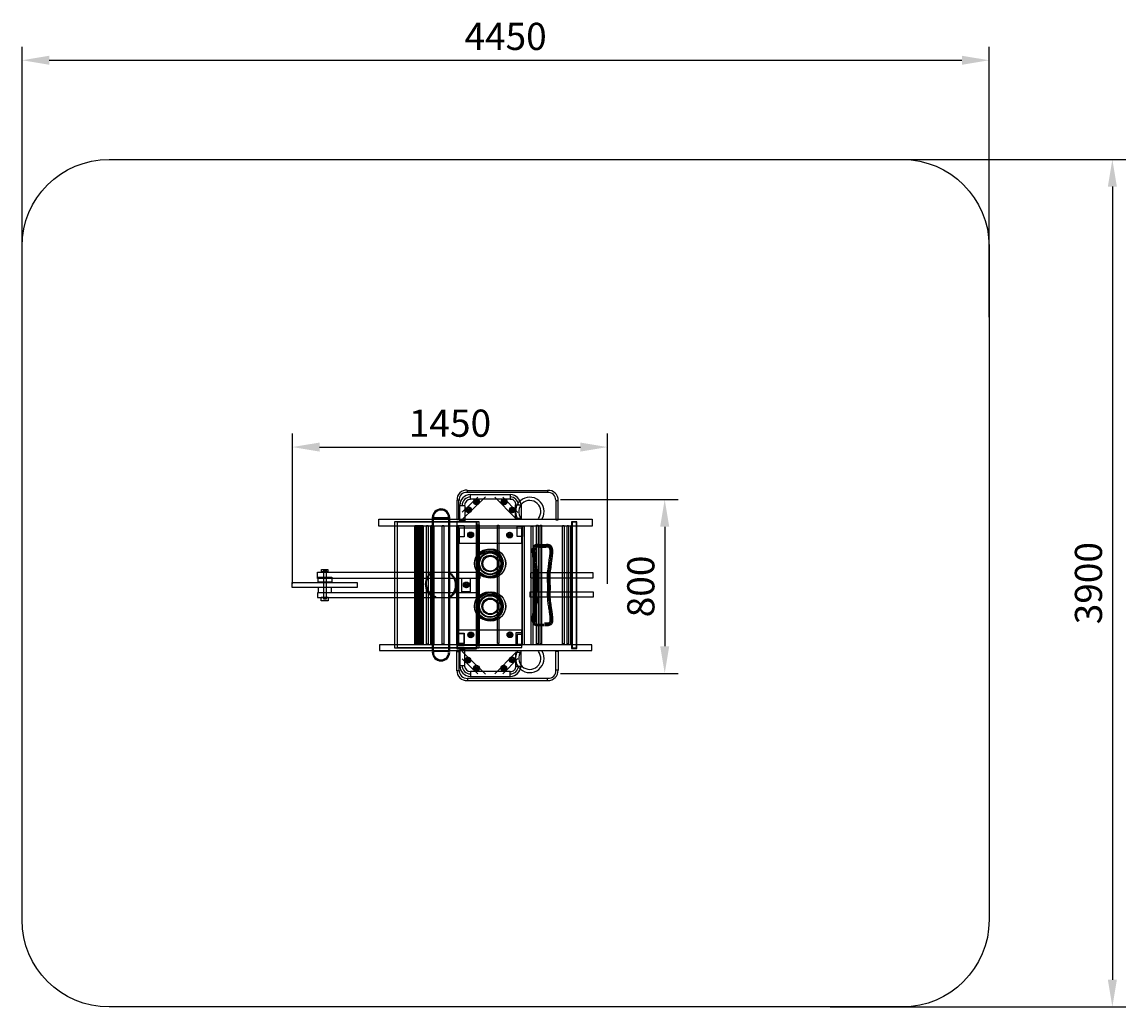
# Model space of a CAD drawing. Units: millimetres. Extents: x 711 to 5791, y 872 to 5404.
import ezdxf

# ---------------------------------------------------------------- set-up
doc = ezdxf.new("R2010")
doc.units = ezdxf.units.MM
doc.dimstyles.new('ISO-25', dxfattribs={"dimtxt": 2.5, "dimasz": 2.5, "dimexe": 1.25, "dimexo": 0.625, "dimtad": 1, "dimtxsty": 'Standard', "dimcen": 2.5, "dimadec": 0, "dimazin": 0, "dimtfac": 1, "dimtmove": 0, "dimatfit": 3, "dimfxl": 0, "dimarcsym": 0})

# ---------------------------------------------------------------- blocks, each defined once
blk = doc.blocks.new('g87e56')
at = {"color": 253}
for p, q in [((161.9, 404.5), (270.1, 509.8)), ((234.4, 507.8), (162.9, 438.3)), ((312.7, 507.8), (405.4, 413.2)), ((418.9, 437.3), (349.4, 507.8)), ((161.9, -202.1), (270.1, -307.4)), ((234.4, -305.5), (162.9, -235.9)), ((312.7, -305.5), (405.4, -210.8)), ((418.9, -235), (349.4, -305.5))]:
    blk.add_line(p, q, dxfattribs=at)
for points in [[(186, 538.3), (554.8, 538.3), (554.8, 529.1), (186, 529.1)], [(199.8, 519.9), (383.7, 519.9), (383.7, 497.7), (199.8, 497.7)], [(146.7, 493.3), (138.4, 493.3), (138.4, 404.7), (146.7, 404.7)], [(152, 469.8), (174, 469.8), (174, 397.9), (152, 397.9)], [(407.6, 472.2), (433.2, 472.2), (433.2, 409.9), (407.6, 409.9)], [(603.5, 491.2), (593.9, 491.2), (593.9, 403.3), (603.5, 403.3)], [(144.4, 377.4), (171, 377.4), (171, 324.4), (144.4, 324.4)], [(149.7, 365.8), (434.7, 365.8), (434.7, 294.6), (149.7, 294.6)], [(324.3, 379), (331.6, 379), (331.6, -166.6), (324.3, -166.6)], [(415.3, 374.1), (440, 374.1), (440, 327.1), (415.3, 327.1)], [(689.9, 393.5), (666, 393.5), (666, -188.3), (689.9, -188.3)], [(686.7, -187.6), (670.2, -187.6), (670.2, 394), (686.7, 394)], [(160.4, 134.1), (198.8, 134.1), (198.8, 71.8), (160.4, 71.8)], [(436.9, -103.9), (138.5, -103.9), (138.5, -184.1), (436.9, -184.1)], [(142.6, -118.5), (171.5, -118.5), (171.5, -166.6), (142.6, -166.6)], [(144.4, -175.1), (171, -175.1), (171, -122), (144.4, -122)], [(411, -115.2), (438.3, -115.2), (438.3, -171.1), (411, -171.1)], [(415.3, -171.7), (440, -171.7), (440, -124.8), (415.3, -124.8)], [(146.7, -291), (138.4, -291), (138.4, -202.3), (146.7, -202.3)], [(152, -267.5), (174, -267.5), (174, -195.5), (152, -195.5)], [(603.5, -288.9), (593.9, -288.9), (593.9, -201), (603.5, -201)], [(407.6, -269.8), (433.2, -269.8), (433.2, -207.5), (407.6, -207.5)], [(199.8, -317.5), (383.7, -317.5), (383.7, -295.4), (199.8, -295.4)], [(186, -336), (554.8, -336), (554.8, -326.8), (186, -326.8)]]:
    blk.add_lwpolyline(points, close=True, dxfattribs=at)
at = {"color": 5}
for points in [[(-221.4, 406.5), (760.2, 406.5), (760.2, 374.7), (-221.4, 374.7)], [(758.6, -171.6), (-218.7, -171.6), (-218.7, -197.4), (758.6, -197.4)]]:
    blk.add_lwpolyline(points, close=True, dxfattribs=at)
at = {"color": 2}
for points in [[(104.1, -203.4), (25.1, -203.4), (25.1, 413.2), (104.1, 413.2)], [(29.7, 413.6), (99.8, 413.6), (99.8, -203), (29.7, -203)], [(-56.1, 376.5), (-48.8, 376.5), (-48.8, -169.1), (-56.1, -169.1)], [(-49.2, 376.5), (-41.9, 376.5), (-41.9, -169.1), (-49.2, -169.1)], [(-45.1, 376.5), (-37.8, 376.5), (-37.8, -169.1), (-45.1, -169.1)], [(-41, 376.5), (-33.7, 376.5), (-33.7, -169.1), (-41, -169.1)], [(18.6, 376.5), (25.9, 376.5), (25.9, -169.1), (18.6, -169.1)], [(24.1, 376.5), (31.4, 376.5), (31.4, -169.1), (24.1, -169.1)], [(439, 374.2), (141.9, 374.2), (141.9, -173.3), (439, -173.3)], [(439.8, 374.1), (447.1, 374.1), (447.1, -171.6), (439.8, -171.6)], [(480.2, 374.1), (487.6, 374.1), (487.6, -171.6), (480.2, -171.6)], [(504, 378.2), (511.3, 378.2), (511.3, -167.4), (504, -167.4)], [(624, 377.9), (631.3, 377.9), (631.3, -167.7), (624, -167.7)], [(644.9, 377.9), (652.2, 377.9), (652.2, -167.7), (644.9, -167.7)], [(-484.8, 174.4), (-455.7, 174.4), (-455.7, 163.9), (-484.8, 163.9)], [(-474.2, 171.8), (-464.3, 171.8), (-464.3, 38.1), (-474.2, 38.1)], [(-619.4, 115.3), (-320.3, 115.3), (-320.3, 91.5), (-619.4, 91.5)], [(-500.7, 138.7), (-437.8, 138.7), (-437.8, 116.2), (-500.7, 116.2)], [(-498.7, 93.1), (-440.5, 93.1), (-440.5, 67.3), (-498.7, 67.3)], [(-486.1, 46.7), (-454.4, 46.7), (-454.4, 30.9), (-486.1, 30.9)]]:
    blk.add_lwpolyline(points, close=True, dxfattribs=at)
at = {"color": 1}
for points in [[(-147.4, 395.2), (239.1, 395.2), (239.1, -187), (-147.4, -187)], [(229.5, -186.1), (-136.1, -186.1), (-136.1, 393.3), (229.5, 393.3)], [(-37.6, 376.5), (-30.3, 376.5), (-30.3, -169.1), (-37.6, -169.1)], [(-31.8, 376.5), (-24.5, 376.5), (-24.5, -169.1), (-31.8, -169.1)], [(-29, 376.5), (-21.7, 376.5), (-21.7, -169.1), (-29, -169.1)], [(-24.9, 376.5), (-17.6, 376.5), (-17.6, -169.1), (-24.9, -169.1)], [(-1.9, 376.5), (5.4, 376.5), (5.4, -169.1), (-1.9, -169.1)], [(70.3, 376.5), (77.6, 376.5), (77.6, -169.1), (70.3, -169.1)], [(227.8, 393.5), (137, 393.5), (137, -190.6), (227.8, -190.6)], [(233.6, 380), (240.9, 380), (240.9, -165.6), (233.6, -165.6)], [(520.7, 378.2), (528, 378.2), (528, -167.4), (520.7, -167.4)], [(661.6, 377.9), (668.9, 377.9), (668.9, -167.7), (661.6, -167.7)], [(-504, 162.5), (243.4, 162.5), (243.4, 133.5), (-504, 133.5)], [(765.2, 158.8), (476.1, 158.8), (476.1, 135.6), (765.2, 135.6)], [(241.7, 68), (-503.1, 68), (-503.1, 45.6), (241.7, 45.6)], [(475.3, 71.7), (764.9, 71.7), (764.9, 47.3), (475.3, 47.3)]]:
    blk.add_lwpolyline(points, close=True, dxfattribs=at)
blk.add_lwpolyline([(137.3, 376.5), (144.6, 376.5), (144.6, -169.1), (137.3, -169.1)], close=True)
at = {"color": 2}
for centre, radius in [((191, 449.5), 12.6), ((192.1, 449.3), 13.2), ((191.7, 448.6), 12.1), ((191.4, 450.4), 9.51), ((193, 449.7), 9.93), ((227.4, 485.9), 12.6), ((228.5, 485.6), 13.2), ((228.1, 485), 12.1), ((227.8, 486.8), 9.51), ((229.4, 486.1), 9.93), ((227.8, 485.4), 6.57), ((229.2, 484.5), 4.47), ((228.5, 485.4), 3.52), ((354.7, 485.9), 12.6), ((355.9, 485.7), 13.2), ((355.4, 485), 12.1), ((355.2, 486.8), 9.51), ((356.8, 486.1), 9.93), ((355.2, 485.4), 6.57), ((356.5, 484.5), 4.47), ((355.9, 485.4), 3.52), ((392.4, 448.8), 12.6), ((393.6, 448.6), 13.2), ((393.1, 447.9), 12.1), ((392.9, 449.7), 9.51), ((394.5, 449.1), 9.93), ((191.4, 449), 6.57), ((192.8, 448.1), 4.47), ((192.1, 449), 3.52), ((392.9, 448.4), 6.57), ((394.2, 447.5), 4.47), ((393.6, 448.4), 3.52), ((200.3, 333.9), 12.6), ((201.5, 333.6), 13.2), ((201, 333), 12.1), ((200.8, 334.8), 9.51), ((202.4, 334.1), 9.93), ((200.8, 333.4), 6.57), ((202.1, 332.5), 4.47), ((201.5, 333.4), 3.52), ((379.6, 333.2), 12.6), ((380.8, 333), 13.2), ((380.3, 332.3), 12.1), ((380.1, 334.1), 9.51), ((381.7, 333.4), 9.93), ((380.1, 332.7), 6.57), ((381.4, 331.8), 4.47), ((380.8, 332.7), 3.52), ((180.5, 104), 12.6), ((181.6, 103.8), 13.2), ((181.1, 103.1), 12.1), ((180.9, 104.9), 9.51), ((182.5, 104.3), 9.93), ((180.9, 103.6), 6.57), ((182.3, 102.7), 4.47), ((181.6, 103.6), 3.52), ((201.1, -126.3), 12.6), ((202.2, -126.5), 13.2), ((201.7, -127.2), 12.1), ((201.5, -125.4), 9.51), ((203.1, -126.1), 9.93), ((201.5, -126.8), 6.57), ((202.9, -127.7), 4.47), ((202.2, -126.8), 3.52), ((381.2, -125.3), 12.6), ((382.3, -125.5), 13.2), ((381.9, -126.2), 12.1), ((381.6, -124.4), 9.51), ((383.2, -125.1), 9.93), ((381.6, -125.8), 6.57), ((383, -126.7), 4.47), ((382.3, -125.8), 3.52), ((187.9, -241.7), 12.6), ((189.1, -242), 13.2), ((188.6, -242.7), 12.1), ((188.4, -240.8), 9.51), ((190, -241.5), 9.93), ((188.4, -242.2), 6.57), ((189.7, -243.1), 4.47), ((189.1, -242.2), 3.52), ((391.2, -240.6), 12.6), ((392.3, -240.8), 13.2), ((391.9, -241.5), 12.1), ((391.6, -239.7), 9.51), ((393.2, -240.4), 9.93), ((391.6, -241), 6.57), ((393, -241.9), 4.47), ((392.3, -241), 3.52), ((227.2, -279.2), 12.6), ((228.3, -279.4), 13.2), ((227.9, -280.1), 12.1), ((227.6, -278.3), 9.51), ((229.2, -279), 9.93), ((227.6, -279.7), 6.57), ((229, -280.6), 4.47), ((228.3, -279.7), 3.52), ((352.5, -278.6), 12.6), ((353.7, -278.9), 13.2), ((353.2, -279.5), 12.1), ((353, -277.7), 9.51), ((354.6, -278.4), 9.93), ((353, -279.1), 6.57), ((354.3, -280), 4.47), ((353.7, -279.1), 3.52)]:
    blk.add_circle(centre, radius, dxfattribs=at)
at = {"color": 253}
for centre, radius in [((284.5, 203), 65.6), ((285.2, 201.6), 65.7), ((294.6, 201.6), 67.3), ((288.1, 201.6), 59), ((296.1, 202.3), 66.6), ((290.3, 203), 52.1), ((291, 202.3), 48.9), ((291, 202.3), 38.1), ((291.7, 201.6), 34.2), ((284.5, 5.8), 65.6), ((285.2, 4.4), 65.7), ((294.6, 4.4), 67.3), ((288.1, 4.4), 59), ((296.1, 5.1), 66.6), ((290.3, 5.8), 52.1), ((291, 5.1), 48.9), ((291, 5.1), 38.1), ((291.7, 4.4), 34.2)]:
    blk.add_circle(centre, radius, dxfattribs=at)
for centre, radius, start, end in [((180.4, 497.7), 41.8, 83.2673, 186.0962), ((182.4, 494.9), 34.5, 85.2556, 184.129), ((200.6, 470.5), 49, 91.9688, 180.2907), ((200.9, 469.3), 39.1, 91.3838, 179.3188), ((382.6, 469.9), 38.6, 5.5787, 87.4853), ((383.1, 469.5), 50, 4.785, 88.1321), ((557.3, 494.4), 35.5, 358.1753, 94.5299), ((560.7, 496), 42.9, 354.0759, 96.9942), ((202.5, 468.5), 29.1, 95.0777, 172.791), ((385.3, 473.8), 23.8, 356.2662, 93.7429), ((182.3, -292), 44.2, 177.9084, 273.9006), ((184.6, -290.1), 36.3, 178.9652, 271.793), ((200.6, -268.2), 49, 179.7093, 268.0312), ((200.9, -267), 39.1, 180.6812, 268.6162), ((202.5, -266.2), 29.1, 187.209, 264.9223), ((385.3, -271.4), 23.8, 266.2571, 3.7338), ((382.6, -267.5), 38.6, 272.5147, 354.4213), ((383.1, -267.1), 50, 271.8679, 355.215), ((560.4, -292.7), 33.5, 262.3351, 8.1789), ((558.1, -291), 45.2, 267.2985, 2.6923)]:
    blk.add_arc(centre, radius, start, end, dxfattribs=at)
at = {"color": 1}
for centre, radius, start, end in [((473.4, 441.4), 65.8, 330.9442, 211.0885), ((473.2, 441.4), 50.9, 321.1609, 218.192), ((473.4, -234), 65.8, 148.9115, 29.0558), ((473.2, -234), 50.9, 141.808, 38.8391)]:
    blk.add_arc(centre, radius, start, end, dxfattribs=at)
at = {"color": 2}
for centre, radius, start, end in [((64.8, 413.2), 40, 0.9559, 179.6881), ((64.8, 413.2), 39.7, 0.9559, 179.6881), ((64.8, 413.2), 39.7, 0.9559, 179.6881), ((64.8, 413.2), 39.3, 0.9559, 179.6881), ((64.8, 413.2), 38.9, 0.9559, 179.6881), ((64.8, 413.2), 38.6, 0.9559, 179.6881), ((64.8, 413.2), 38.2, 0.9559, 179.6881), ((64.8, 413.2), 37.8, 0.9559, 179.6881), ((64.8, 413.2), 37.5, 0.9559, 179.6881), ((64.8, 413.2), 36.3, 0.9559, 179.6881), ((64.8, 413.2), 35.2, 0.9559, 179.6881), ((56.5, 107.6), 64.2, 124.734, 252.5442), ((56.2, 108.8), 62.2, 124.4851, 253.6501), ((58.9, 109.6), 62.4, 127.3153, 253.5286), ((64.6, 103.3), 67.4, 301.7184, 58.0126), ((67.2, 103.3), 67.4, 301.7184, 58.0126), ((69.3, 100.8), 67.4, 301.7184, 58.0126), ((64.8, -206), 40, 180.3119, 359.0441), ((64.8, -206), 39.7, 180.3119, 359.0441), ((64.8, -206), 39.7, 180.3119, 359.0441), ((64.8, -206), 39.3, 180.3119, 359.0441), ((64.8, -206), 38.9, 180.3119, 359.0441), ((64.8, -206), 38.6, 180.3119, 359.0441), ((64.8, -206), 38.2, 180.3119, 359.0441), ((64.8, -206), 37.8, 180.3119, 359.0441), ((64.8, -206), 37.5, 180.3119, 359.0441), ((64.8, -206), 36.3, 180.3119, 359.0441), ((64.8, -206), 35.2, 180.3119, 359.0441)]:
    blk.add_arc(centre, radius, start, end, dxfattribs=at)
for points, knots in [([(540.6, -82.4), (541.3, -82.5), (542, -82.5), (544.2, -82.7), (545.6, -82.7), (548.5, -82.9), (549.9, -82.9), (552.8, -82.9), (554.3, -82.9), (557, -82.7), (558.3, -82.6), (560.8, -82.3), (562.1, -82.1), (566.1, -81.2), (568.7, -80.3), (571.4, -78.6), (571.8, -78.3), (572.6, -77.7), (573, -77.3), (573.7, -76.6), (574.1, -76.2), (574.7, -75.4), (575, -75), (575.5, -74.2), (575.7, -73.8), (576.4, -72.7), (576.7, -72), (577.3, -70.6), (577.5, -70.1), (577.9, -68.9), (578.1, -68.4), (578.6, -66.6), (578.8, -65.4), (579.3, -63), (579.4, -61.9), (579.7, -59.5), (579.7, -58.3), (579.9, -54.2), (579.7, -51.3), (579.4, -46.8), (579.3, -45.2), (578.9, -41.9), (578.8, -40.3), (578.4, -37.1), (578.2, -35.5), (577.6, -30.6), (577.2, -27.4), (575.9, -17.7), (574.9, -11.2), (572.9, 1.6), (572, 7.9), (570.2, 20.4), (569.3, 26.6), (568.3, 37.3), (568, 41.6), (567.6, 50.3), (567.5, 54.7), (567.5, 64.3), (567.6, 69.6), (567.9, 80.3), (568, 85.7), (568.1, 96.6), (568.1, 102), (567.7, 112.9), (567.4, 118.4), (566.9, 129.3), (566.6, 134.8), (566.4, 145.7), (566.5, 151.1), (567.1, 158.9), (567.3, 161.2), (567.9, 165.5), (568.3, 167.5), (569, 171.4), (569.4, 173.3), (570.1, 177), (570.4, 178.8), (571, 182.2), (571.2, 184), (571.6, 187.5), (571.8, 189.3), (572.2, 193.2), (572.4, 195.4), (572.8, 199.8), (573, 202), (573.8, 209.3), (574.4, 214.4), (575.5, 221.8), (575.9, 224.1), (577, 231.3), (577.9, 236.1), (579, 244.6), (579.3, 248.3), (579.6, 255.7), (579.5, 259.4), (578.9, 264.6), (578.7, 266.2), (578.1, 268.9), (577.8, 270), (577.2, 272.3), (576.9, 273.5), (576.2, 275.4), (575.8, 276.2), (575.1, 277.9), (574.7, 278.7), (573.9, 280), (573.6, 280.4), (573, 281.2), (572.7, 281.6), (572.1, 282.3), (571.8, 282.7), (571, 283.6), (570.4, 284.1), (569, 285.2), (568.2, 285.8), (566.6, 286.7), (565.9, 287), (564.5, 287.7), (563.8, 288), (562.3, 288.4), (561.6, 288.6), (559.4, 289.1), (557.9, 289.2), (555.1, 289.4), (553.9, 289.4), (550.9, 289.2), (549.1, 289), (545.5, 288.6), (543.7, 288.4), (541.2, 288.1), (540.5, 288.1), (539.2, 287.9), (538.6, 287.9), (537.4, 287.8), (536.8, 287.8), (535, 287.7), (533.8, 287.6), (530.2, 287.6), (527.8, 287.7), (524.1, 288), (522.8, 288.1), (520.1, 288.5), (518.8, 288.7), (516.1, 289.1), (514.7, 289.2), (512.4, 289.5), (511.5, 289.6), (509.7, 289.7), (508.8, 289.8), (507.2, 289.8), (506.4, 289.8), (503.6, 289.6), (501.8, 289.3), (499.2, 288.3), (498.4, 287.9), (496.9, 287.1), (496.2, 286.7), (495, 285.7), (494.4, 285.2), (493.2, 284.2), (492.6, 283.6), (491.6, 282.4), (491.1, 281.8), (489.4, 279.5), (488.3, 277.7), (486.9, 274.5), (486.4, 273.3), (485.6, 271.1), (485.3, 270.2), (484.8, 268.5), (484.5, 267.6), (484.1, 265.9), (483.9, 265.2), (483.6, 263.7), (483.4, 262.9), (483.2, 261.5), (483.2, 260.7), (483.1, 259.1), (483.1, 258.2), (483.3, 256.5), (483.5, 255.7), (483.8, 254.6), (483.8, 254.4), (483.9, 254.2), (483.9, 254.1), (484, 254), (484, 253.9), (484.1, 253.8), (484.1, 253.6), (484.2, 253.3), (484.3, 253), (484.5, 252.6), (484.6, 252.5), (484.7, 252.2), (484.8, 252), (485, 251.6), (485.1, 251.3), (485.3, 250.8), (485.4, 250.6), (485.5, 250.2), (485.6, 250), (485.7, 249.6), (485.8, 249.3), (485.9, 249), (485.9, 248.8), (486, 248.5), (486, 248.4), (486, 248.1), (486, 248), (486.1, 247.6), (486.1, 247.4), (486.1, 247), (486.1, 246.8), (486.1, 246.3), (486.1, 246), (486.1, 244.8), (486, 244), (485.9, 242.2), (485.9, 241.3), (485.9, 239.6), (485.9, 238.8), (486.1, 237), (486.2, 236.2), (486.5, 233.4), (486.7, 231.6), (487.2, 227.8), (487.4, 225.9), (487.9, 221.8), (488.1, 219.7), (488.6, 215.3), (488.9, 213.1), (489.5, 208.6), (489.8, 206.4), (490.4, 201.8), (490.7, 199.5), (491.3, 194.8), (491.5, 192.5), (492, 188.1), (492.2, 186), (492.6, 181.9), (492.8, 179.8), (493.1, 176.8), (493.2, 175.8), (493.3, 174.1), (493.3, 173.4), (493.4, 172.2), (493.4, 171.7), (493.4, 170.1), (493.5, 169.1), (493.5, 165.8), (493.4, 163.5), (493.4, 159.5), (493.4, 157.7), (493.3, 154.2), (493.3, 152.5), (493.3, 147.3), (493.4, 143.8), (493.4, 136.8), (493.5, 133.4), (493.5, 126.4), (493.5, 122.9), (493.6, 112.5), (493.6, 105.5), (493.6, 94.5), (493.5, 90.4), (493.4, 83.5), (493.3, 80.6), (493.2, 74.7), (493.1, 71.8), (492.9, 62.2), (492.8, 55.4), (493.2, 47.6), (493.3, 46.4), (493.4, 44.6), (493.4, 43.9), (493.5, 42.6), (493.6, 41.9), (493.8, 39.8), (493.9, 38.5), (494, 35.8), (494.1, 34.4), (494.1, 32.1), (494.1, 31.2), (493.9, 28.4), (493.7, 26.6), (493.1, 22.9), (492.7, 21), (492.1, 18), (491.8, 16.8), (491.4, 14.4), (491.2, 13.2), (490.6, 9.5), (490.3, 7.1), (489.4, -0.6), (488.9, -6), (488.1, -13.7), (487.9, -16.2), (487.4, -21), (487.1, -23.4), (486.4, -28.2), (486.1, -30.7), (485.5, -35.6), (485.1, -38), (484.5, -43), (484.3, -45.5), (484, -49.8), (484, -51.6), (484, -55.1), (484.1, -56.9), (484.5, -60), (484.7, -61.3), (485.3, -63.8), (485.6, -65.1), (486.3, -67.2), (486.6, -68), (487.2, -69.6), (487.5, -70.4), (488, -71.8), (488.3, -72.3), (488.7, -73.3), (489, -73.9), (489.4, -74.7), (489.6, -75), (490.3, -76.1), (490.9, -76.8), (492.1, -78), (492.8, -78.6), (493.7, -79.2), (493.9, -79.3), (494.3, -79.6), (494.5, -79.7), (495.1, -80), (495.5, -80.2), (496.5, -80.6), (497, -80.8), (498.1, -81.2), (498.6, -81.3), (500.2, -81.8), (501.3, -82), (503.5, -82.3), (504.6, -82.4), (506.9, -82.6), (508, -82.6), (510.2, -82.7), (511.3, -82.7), (513.6, -82.7), (514.7, -82.6), (516.9, -82.6), (518, -82.6), (520.2, -82.5), (521.3, -82.5), (524.7, -82.5), (526.9, -82.5), (532.2, -82.5), (535.1, -82.5), (538.1, -82.5)], [0, 0, 0, 0, 2.1612, 2.1612, 6.483601, 6.483601, 10.806002, 10.806002, 15.194837, 15.194837, 18.917331, 18.917331, 22.639826, 22.639826, 30.653501, 30.653501, 32.271081, 32.271081, 33.88866, 33.88866, 35.50624, 35.50624, 36.92938, 36.92938, 38.352519, 38.352519, 40.766438, 40.766438, 42.502024, 42.502024, 44.23761, 44.23761, 47.710939, 47.710939, 51.184268, 51.184268, 54.657596, 54.657596, 63.458558, 63.458558, 68.363693, 68.363693, 73.268828, 73.268828, 78.173963, 78.173963, 87.984233, 87.984233, 107.604773, 107.604773, 126.554432, 126.554432, 145.50409, 145.50409, 158.621865, 158.621865, 171.73964, 171.73964, 187.47874, 187.47874, 203.79098, 203.79098, 220.10322, 220.10322, 236.41546, 236.41546, 252.727699, 252.727699, 269.039939, 269.039939, 276.181249, 276.181249, 282.138056, 282.138056, 288.094863, 288.094863, 293.391477, 293.391477, 298.688091, 298.688091, 303.984705, 303.984705, 310.587414, 310.587414, 317.190123, 317.190123, 332.712393, 332.712393, 339.621695, 339.621695, 354.332893, 354.332893, 365.424699, 365.424699, 376.516504, 376.516504, 381.218507, 381.218507, 384.714478, 384.714478, 388.21045, 388.21045, 390.8147, 390.8147, 393.551549, 393.551549, 395.211192, 395.211192, 396.604629, 396.604629, 397.998066, 397.998066, 400.368741, 400.368741, 403.268942, 403.268942, 405.587808, 405.587808, 407.906675, 407.906675, 410.225541, 410.225541, 414.793765, 414.793765, 418.453331, 418.453331, 423.741927, 423.741927, 429.030523, 429.030523, 431.155031, 431.155031, 432.963192, 432.963192, 434.771352, 434.771352, 438.387673, 438.387673, 445.620316, 445.620316, 449.503251, 449.503251, 453.386186, 453.386186, 457.281294, 457.281294, 460.05492, 460.05492, 462.53791, 462.53791, 465.0209, 465.0209, 470.75567, 470.75567, 473.572544, 473.572544, 475.896164, 475.896164, 478.219784, 478.219784, 480.543404, 480.543404, 482.867024, 482.867024, 489.231155, 489.231155, 493.292009, 493.292009, 495.972125, 495.972125, 498.652241, 498.652241, 500.853318, 500.853318, 503.054395, 503.054395, 505.255472, 505.255472, 507.866731, 507.866731, 510.477991, 510.477991, 511.098296, 511.098296, 511.294153, 511.294153, 511.49001, 511.49001, 511.881724, 511.881724, 512.665153, 512.665153, 513.139011, 513.139011, 513.61287, 513.61287, 514.560586, 514.560586, 515.220419, 515.220419, 515.880252, 515.880252, 516.608371, 516.608371, 517.035294, 517.035294, 517.462217, 517.462217, 517.88914, 517.88914, 518.530676, 518.530676, 519.172212, 519.172212, 520.06183, 520.06183, 522.640666, 522.640666, 525.219501, 525.219501, 527.798336, 527.798336, 530.377172, 530.377172, 536.094568, 536.094568, 541.811965, 541.811965, 548.304427, 548.304427, 555.0655, 555.0655, 561.826573, 561.826573, 568.877847, 568.877847, 575.929121, 575.929121, 582.156273, 582.156273, 588.383426, 588.383426, 591.306607, 591.306607, 593.36336, 593.36336, 594.944171, 594.944171, 598.105792, 598.105792, 604.916122, 604.916122, 610.138041, 610.138041, 615.359959, 615.359959, 625.803797, 625.803797, 636.247634, 636.247634, 646.691471, 646.691471, 667.579146, 667.579146, 679.739931, 679.739931, 688.479247, 688.479247, 697.218564, 697.218564, 717.447738, 717.447738, 720.834855, 720.834855, 722.871568, 722.871568, 724.908282, 724.908282, 728.98171, 728.98171, 733.055137, 733.055137, 735.862118, 735.862118, 741.476079, 741.476079, 747.09004, 747.09004, 750.756786, 750.756786, 754.423531, 754.423531, 761.757023, 761.757023, 777.845195, 777.845195, 785.149261, 785.149261, 792.453327, 792.453327, 799.757393, 799.757393, 807.264414, 807.264414, 814.771434, 814.771434, 820.098397, 820.098397, 825.42536, 825.42536, 829.37748, 829.37748, 833.329599, 833.329599, 835.921712, 835.921712, 838.467198, 838.467198, 840.161738, 840.161738, 841.856278, 841.856278, 842.970169, 842.970169, 845.651058, 845.651058, 848.331946, 848.331946, 849.009731, 849.009731, 849.687516, 849.687516, 851.043085, 851.043085, 852.71311, 852.71311, 854.383134, 854.383134, 857.723184, 857.723184, 861.063234, 861.063234, 864.403283, 864.403283, 867.743333, 867.743333, 871.083382, 871.083382, 874.423432, 874.423432, 877.763481, 877.763481, 884.497366, 884.497366, 893.428128, 893.428128, 893.428128, 893.428128]), ([(541, -76.4), (542.7, -76.5), (544.3, -76.6), (548.9, -76.9), (551.7, -76.9), (555.7, -76.8), (556.8, -76.7), (558.9, -76.5), (559.8, -76.3), (561.6, -76), (562.5, -75.8), (564.3, -75.4), (565.3, -75), (566.9, -74.3), (567.7, -73.9), (568.4, -73.3), (568.6, -73.2), (568.9, -72.9), (569.1, -72.7), (569.5, -72.2), (569.9, -71.8), (570.7, -70.5), (571.3, -69.5), (572.2, -67.1), (572.6, -65.8), (573.1, -63.6), (573.2, -62.7), (573.5, -60.9), (573.6, -60), (573.8, -57.3), (573.8, -55.4), (573.7, -52.1), (573.6, -50.6), (573.5, -48), (573.4, -46.9), (573.2, -45), (573.1, -44.1), (572.9, -42.4), (572.8, -41.6), (572.6, -39), (572.4, -37.3), (571.8, -32.2), (571.3, -28.8), (569.9, -18.5), (568.9, -11.7), (567, 0.4), (566.2, 5.6), (564.7, 16.1), (564, 21.3), (562.9, 30.5), (562.5, 34.5), (562.1, 40.5), (561.9, 42.5), (561.7, 46.5), (561.7, 48.5), (561.5, 54.5), (561.5, 58.4), (561.6, 67.1), (561.7, 71.8), (561.9, 80.8), (561.9, 85.1), (562, 93.6), (562.1, 97.9), (562, 104.3), (561.9, 106.5), (561.8, 110.8), (561.7, 113), (561.4, 119.6), (561.1, 124.1), (560.5, 135.5), (560.3, 142.5), (560.6, 151.7), (560.7, 153.8), (560.9, 157.6), (561.1, 159.2), (561.5, 162.6), (561.7, 164.3), (562.2, 167.7), (562.5, 169.4), (563.1, 172.7), (563.5, 174.3), (564.1, 177.6), (564.4, 179.2), (564.8, 181.6), (564.9, 182.4), (565.1, 183.9), (565.2, 184.6), (565.5, 186.9), (565.7, 188.5), (566, 191.9), (566.2, 193.7), (566.4, 196.7), (566.5, 197.8), (566.8, 200), (566.9, 201.1), (567.2, 204.4), (567.4, 206.6), (568.2, 213.3), (568.8, 217.7), (569.7, 223.6), (569.9, 225.1), (570.7, 229.7), (571.2, 232.7), (572.1, 238.7), (572.5, 241.6), (573.2, 247.9), (573.5, 251.2), (573.5, 257.8), (573.3, 261), (572.7, 265.4), (572.4, 266.7), (571.9, 268.8), (571.7, 269.6), (571, 272), (570.5, 273.4), (569.4, 275.8), (568.9, 276.7), (567.7, 278.3), (567.1, 279), (565.6, 280.3), (564.7, 280.9), (563.3, 281.6), (562.7, 281.9), (561.5, 282.4), (560.9, 282.6), (559.2, 283), (557.9, 283.2), (555.4, 283.3), (554, 283.3), (551.1, 283.2), (549.6, 283), (546.4, 282.7), (544.8, 282.5), (542.2, 282.2), (541.3, 282.1), (539.4, 281.9), (538.4, 281.8), (535.6, 281.7), (533.7, 281.6), (530.2, 281.6), (528.6, 281.6), (525.5, 281.8), (524.1, 281.9), (522, 282.2), (521.4, 282.2), (520.1, 282.4), (519.4, 282.5), (517.5, 282.8), (516.3, 282.9), (513.3, 283.4), (511.5, 283.6), (508.2, 283.8), (506.7, 283.8), (504.5, 283.6), (503.6, 283.4), (502.4, 283.1), (502, 282.9), (501.3, 282.6), (501.1, 282.5), (500.6, 282.2), (500.3, 282.1), (499.6, 281.6), (499.1, 281.3), (498, 280.4), (497.4, 279.9), (495.7, 278.1), (494.8, 276.8), (493.1, 273.7), (492.3, 272), (491.5, 269.6), (491.3, 269.1), (490.9, 267.9), (490.7, 267.3), (490.3, 266.1), (490.2, 265.5), (489.7, 263.8), (489.5, 262.6), (489.2, 260.5), (489.1, 259.6), (489.2, 258), (489.3, 257.4), (489.5, 256.6), (489.5, 256.4), (489.7, 255.9), (489.9, 255.4), (490.3, 254.5), (490.5, 253.9), (491.1, 252.5), (491.4, 251.8), (491.7, 250.6), (491.7, 250.4), (491.8, 249.9), (491.9, 249.7), (491.9, 249.3), (492, 249.1), (492.1, 248.5), (492.1, 248.1), (492.2, 246.8), (492.1, 245.9), (492.1, 244.3), (492, 243.7), (492, 242.9), (491.9, 242.7), (491.9, 242.3), (491.9, 242.1), (491.9, 241.6), (491.9, 241.2), (491.9, 240), (491.9, 239.3), (492.1, 236.7), (492.4, 234.9), (492.7, 232.4), (492.8, 231.7), (493, 229.9), (493.2, 228.7), (493.6, 225.2), (493.8, 222.8), (494.2, 219.1), (494.4, 217.6), (494.7, 214.7), (494.9, 213.3), (495.5, 208.9), (495.9, 206), (496.5, 201.7), (496.7, 200.3), (497, 197.7), (497.1, 196.3), (497.6, 192.3), (497.9, 189.7), (498.3, 185.9), (498.4, 184.7), (498.7, 182.2), (498.8, 181), (499, 178.1), (499.2, 176.4), (499.4, 173.4), (499.4, 172.1), (499.5, 169.7), (499.5, 168.4), (499.5, 164.8), (499.5, 162.4), (499.4, 158.8), (499.4, 157.5), (499.4, 155), (499.4, 153.7), (499.4, 149.9), (499.4, 147.3), (499.4, 140.7), (499.4, 136.5), (499.5, 128.3), (499.6, 124.1), (499.6, 111.7), (499.7, 103.4), (499.6, 92), (499.5, 88.9), (499.4, 83.5), (499.4, 81.2), (499.2, 76.7), (499.2, 74.4), (499, 67.6), (498.9, 63.1), (498.9, 56.8), (498.9, 55), (499, 51.8), (499.1, 50.5), (499.2, 48.1), (499.2, 47), (499.4, 45.3), (499.4, 44.5), (499.5, 43.1), (499.6, 42.3), (499.8, 40), (499.9, 38.5), (500.1, 35.8), (500.1, 34.6), (500.1, 32.2), (500.1, 31), (500, 29.2), (500, 28.7), (499.8, 27.5), (499.8, 27), (499.6, 25.4), (499.4, 24.3), (499, 22), (498.8, 20.7), (498.2, 18.2), (498, 16.9), (497.5, 14.4), (497.3, 13.2), (496.7, 9.4), (496.3, 6.9), (495.4, -0.8), (494.9, -6), (494.2, -13.6), (494, -16), (493.6, -19.9), (493.4, -21.4), (493, -24.5), (492.8, -26.1), (492.2, -30.7), (491.8, -33.7), (491, -39.8), (490.6, -42.7), (490.2, -47.3), (490.1, -48.9), (490, -51.8), (490, -53.1), (490.1, -55.5), (490.2, -56.8), (490.4, -58.7), (490.5, -59.4), (490.7, -60.7), (490.9, -61.3), (491.3, -63), (491.6, -64.1), (492.3, -66.1), (492.6, -67), (493.1, -68.1), (493.2, -68.4), (493.4, -68.9), (493.5, -69.2), (493.8, -69.9), (494, -70.3), (494.5, -71.3), (494.8, -71.9), (495.2, -72.6), (495.4, -72.8), (495.7, -73.1), (495.8, -73.2), (495.9, -73.3), (496, -73.4), (496.1, -73.5), (496.2, -73.6), (496.5, -73.8), (496.7, -73.9), (497.5, -74.5), (498.3, -74.8), (500, -75.5), (500.9, -75.7), (502.8, -76.1), (503.8, -76.3), (505.6, -76.4), (506.4, -76.5), (508, -76.6), (508.8, -76.6), (511.3, -76.7), (513, -76.6), (515.8, -76.6), (516.9, -76.6), (518.8, -76.5), (519.7, -76.5), (521.4, -76.5), (522.2, -76.5), (524.8, -76.5), (526.5, -76.5), (531.6, -76.5), (534.9, -76.5), (538.2, -76.5)], [0, 0, 0, 0, 5.038814, 5.038814, 14.301309, 14.301309, 17.995209, 17.995209, 21.023675, 21.023675, 24.052141, 24.052141, 27.936061, 27.936061, 31.819981, 31.819981, 33.044887, 33.044887, 34.269792, 34.269792, 36.719604, 36.719604, 41.482855, 41.482855, 46.246106, 46.246106, 49.278248, 49.278248, 52.31039, 52.31039, 58.374673, 58.374673, 63.291392, 63.291392, 66.64134, 66.64134, 69.254557, 69.254557, 71.867773, 71.867773, 77.094206, 77.094206, 87.547071, 87.547071, 108.452803, 108.452803, 124.141273, 124.141273, 139.829744, 139.829744, 151.552228, 151.552228, 157.413193, 157.413193, 163.274158, 163.274158, 174.996088, 174.996088, 188.941818, 188.941818, 201.918708, 201.918708, 214.895598, 214.895598, 221.513137, 221.513137, 228.130676, 228.130676, 241.365753, 241.365753, 261.946697, 261.946697, 267.99734, 267.99734, 272.808222, 272.808222, 277.71468, 277.71468, 282.621138, 282.621138, 287.547367, 287.547367, 292.783814, 292.783814, 295.197441, 295.197441, 297.611068, 297.611068, 302.438322, 302.438322, 308.048217, 308.048217, 311.339499, 311.339499, 314.630782, 314.630782, 321.213347, 321.213347, 334.378478, 334.378478, 338.950017, 338.950017, 348.093095, 348.093095, 357.236173, 357.236173, 367.898539, 367.898539, 378.560906, 378.560906, 382.78186, 382.78186, 385.635574, 385.635574, 391.100674, 391.100674, 395.406151, 395.406151, 399.711628, 399.711628, 404.017106, 404.017106, 406.571351, 406.571351, 409.271089, 409.271089, 414.076808, 414.076808, 418.882528, 418.882528, 423.688247, 423.688247, 428.493967, 428.493967, 431.181101, 431.181101, 433.868236, 433.868236, 439.242505, 439.242505, 443.741178, 443.741178, 447.642257, 447.642257, 449.429972, 449.429972, 451.217686, 451.217686, 454.793116, 454.793116, 460.28945, 460.28945, 465.785784, 465.785784, 469.602757, 469.602757, 471.770311, 471.770311, 473.064063, 473.064063, 474.357815, 474.357815, 476.945318, 476.945318, 479.980046, 479.980046, 486.495247, 486.495247, 493.010448, 493.010448, 494.908479, 494.908479, 496.88896, 496.88896, 498.869441, 498.869441, 502.830404, 502.830404, 506.791367, 506.791367, 509.978357, 509.978357, 511.11001, 511.11001, 512.871142, 512.871142, 514.632274, 514.632274, 516.393406, 516.393406, 516.860632, 516.860632, 517.240276, 517.240276, 517.61992, 517.61992, 518.379208, 518.379208, 520.324858, 520.324858, 522.270508, 522.270508, 522.942633, 522.942633, 523.614759, 523.614759, 524.95901, 524.95901, 527.647512, 527.647512, 533.538072, 533.538072, 535.413948, 535.413948, 538.934415, 538.934415, 545.97535, 545.97535, 550.420923, 550.420923, 554.866496, 554.866496, 563.757643, 563.757643, 567.728696, 567.728696, 571.699749, 571.699749, 579.641856, 579.641856, 583.253066, 583.253066, 586.864275, 586.864275, 591.854729, 591.854729, 595.382238, 595.382238, 598.909747, 598.909747, 605.964764, 605.964764, 609.817782, 609.817782, 613.670799, 613.670799, 621.376834, 621.376834, 633.778693, 633.778693, 646.180551, 646.180551, 670.984269, 670.984269, 680.187658, 680.187658, 687.024011, 687.024011, 693.860364, 693.860364, 707.533069, 707.533069, 713.150278, 713.150278, 717.29721, 717.29721, 720.537734, 720.537734, 722.794005, 722.794005, 725.050276, 725.050276, 729.562817, 729.562817, 732.727132, 732.727132, 735.996179, 735.996179, 737.475999, 737.475999, 738.955818, 738.955818, 741.915458, 741.915458, 745.557918, 745.557918, 749.516726, 749.516726, 753.475533, 753.475533, 761.393148, 761.393148, 777.228379, 777.228379, 784.226855, 784.226855, 788.833255, 788.833255, 793.439654, 793.439654, 802.652454, 802.652454, 811.865253, 811.865253, 817.149684, 817.149684, 821.260212, 821.260212, 825.370741, 825.370741, 828.023445, 828.023445, 830.15391, 830.15391, 834.226351, 834.226351, 837.259768, 837.259768, 838.140738, 838.140738, 839.021708, 839.021708, 840.783647, 840.783647, 843.420333, 843.420333, 844.985288, 844.985288, 845.821668, 845.821668, 846.487248, 846.487248, 847.152827, 847.152827, 848.483986, 848.483986, 852.163438, 852.163438, 855.84289, 855.84289, 859.522342, 859.522342, 862.187492, 862.187492, 864.852642, 864.852642, 870.182941, 870.182941, 873.3973, 873.3973, 875.927288, 875.927288, 878.457276, 878.457276, 883.517252, 883.517252, 893.428128, 893.428128, 893.428128, 893.428128]), ([(541.4, -70.4), (542.9, -70.5), (544.4, -70.6), (548, -70.8), (550, -70.9), (553.5, -70.8), (555, -70.8), (557.3, -70.6), (558, -70.5), (559.4, -70.3), (560, -70.2), (561.1, -70), (561.6, -69.9), (562.4, -69.6), (562.7, -69.5), (563.5, -69.2), (563.9, -69.1), (564.4, -68.8), (564.5, -68.7), (564.6, -68.6), (564.7, -68.6), (564.7, -68.5), (564.7, -68.5), (564.8, -68.5), (564.8, -68.4), (564.9, -68.3), (565, -68.2), (565.2, -68), (565.3, -67.8), (565.5, -67.4), (565.6, -67.2), (566, -66.5), (566.1, -66.1), (566.5, -65.1), (566.6, -64.5), (566.9, -63.4), (567.1, -62.8), (567.3, -61.7), (567.4, -61.1), (567.5, -59.9), (567.6, -59.3), (567.7, -57.5), (567.8, -56.2), (567.8, -53.7), (567.7, -52.3), (567.5, -49.6), (567.4, -48.2), (567.2, -45.8), (567.1, -44.9), (567, -43.2), (566.9, -42.3), (566.7, -40.5), (566.6, -39.6), (566.3, -36.9), (566.1, -35.1), (565.4, -29.7), (564.9, -26.1), (563.7, -17.9), (563, -13.3), (561.7, -4.6), (561.1, -0.6), (559.8, 7.5), (559.2, 11.6), (558.1, 19.8), (557.6, 23.9), (556.7, 31.6), (556.4, 35.2), (556, 40.4), (555.9, 42.1), (555.7, 47), (555.6, 50.3), (555.5, 56.7), (555.5, 60), (555.6, 67.4), (555.6, 71.6), (555.8, 79.6), (555.9, 83.4), (556, 91), (556, 94.7), (556, 101.4), (555.9, 104.3), (555.8, 108.5), (555.8, 109.8), (555.7, 112.5), (555.6, 113.9), (555.4, 118), (555.2, 120.7), (554.8, 129.1), (554.5, 134.8), (554.3, 146.4), (554.5, 152.4), (555.1, 160.3), (555.4, 162.3), (555.7, 165.1), (555.8, 165.9), (556.1, 167.9), (556.4, 169.2), (556.8, 171.6), (557, 172.7), (557.6, 175.9), (558, 177.8), (558.5, 180.5), (558.7, 181.4), (558.9, 183), (559, 183.7), (559.4, 186), (559.6, 187.7), (559.9, 191), (560, 192.6), (560.3, 195.4), (560.4, 196.5), (560.6, 198.9), (560.7, 200.1), (561, 202.5), (561.1, 203.7), (561.5, 207.3), (561.7, 209.7), (562.6, 216.9), (563.3, 221.6), (564.2, 227.6), (564.4, 228.8), (564.8, 231.2), (565, 232.4), (565.6, 235.8), (565.9, 238.1), (566.7, 243.8), (567.1, 247.2), (567.5, 252.7), (567.5, 254.8), (567.4, 259.1), (567.2, 261.2), (566.7, 264.5), (566.5, 265.7), (566.1, 267.5), (565.9, 268), (565.6, 269), (565.5, 269.6), (565.1, 270.6), (564.9, 271.1), (564.5, 272.1), (564.3, 272.5), (563.9, 273.3), (563.7, 273.5), (563.4, 274), (563.3, 274.1), (563.1, 274.4), (562.9, 274.5), (562.7, 274.7), (562.7, 274.8), (562.4, 275.1), (562.1, 275.3), (561.6, 275.6), (561.4, 275.8), (560.8, 276.1), (560.5, 276.3), (560, 276.5), (559.8, 276.6), (559.3, 276.7), (559.1, 276.8), (558.2, 277), (557.5, 277.1), (556.1, 277.3), (555.4, 277.3), (553.8, 277.3), (553, 277.3), (551.2, 277.1), (550.2, 277), (548.2, 276.8), (547.1, 276.7), (545.4, 276.5), (544.9, 276.4), (543.1, 276.2), (541.8, 276.1), (539.4, 275.9), (538.2, 275.8), (534.4, 275.6), (531.9, 275.5), (528, 275.6), (526.5, 275.7), (524.3, 275.9), (523.4, 276), (521.8, 276.1), (521, 276.2), (519.4, 276.4), (518.7, 276.5), (517.2, 276.7), (516.5, 276.8), (514.4, 277.1), (513.1, 277.3), (511, 277.6), (510.2, 277.6), (508.6, 277.7), (507.8, 277.8), (506.4, 277.7), (505.8, 277.7), (504.9, 277.5), (504.5, 277.4), (504.1, 277.3), (504, 277.2), (503.8, 277.1), (503.7, 277.1), (503.4, 276.9), (503.1, 276.8), (502.5, 276.3), (502.2, 276.1), (501.6, 275.5), (501.3, 275.2), (500.7, 274.5), (500.4, 274.2), (499.6, 273.1), (499.2, 272.4), (498.3, 270.6), (497.9, 269.6), (497.3, 268), (497.1, 267.5), (496.8, 266.5), (496.6, 266), (496.3, 264.9), (496.1, 264.4), (495.8, 263.3), (495.7, 262.9), (495.5, 261.9), (495.4, 261.5), (495.3, 260.7), (495.2, 260.4), (495.2, 259.7), (495.2, 259.4), (495.2, 258.8), (495.2, 258.6), (495.2, 258.3), (495.3, 258.2), (495.3, 258.2), (495.3, 258.1), (495.3, 258.1), (495.3, 258.1), (495.3, 258.1), (495.3, 258.1), (495.3, 258), (495.4, 258), (495.4, 257.8), (495.5, 257.7), (495.6, 257.4), (495.6, 257.3), (495.9, 256.7), (496.1, 256.2), (496.4, 255.4), (496.5, 255.1), (496.8, 254.5), (496.9, 254.2), (497.2, 253.2), (497.5, 252.4), (497.7, 251.3), (497.7, 251.1), (497.8, 250.7), (497.8, 250.6), (497.9, 250.2), (497.9, 250), (498, 249.5), (498, 249.2), (498.1, 248.1), (498.2, 247.5), (498.2, 246.2), (498.2, 245.7), (498.1, 244.8), (498.1, 244.5), (498.1, 243.9), (498, 243.6), (498, 243.2), (498, 243), (498, 242.7), (498, 242.5), (498, 242.3), (497.9, 242.2), (497.9, 241.8), (497.9, 241.4), (497.9, 240.5), (498, 239.8), (498.1, 238.3), (498.1, 237.5), (498.3, 235.9), (498.4, 235), (498.6, 233.6), (498.7, 233), (498.8, 232), (498.9, 231.5), (499, 230.5), (499.1, 230.1), (499.2, 228.7), (499.3, 227.7), (499.7, 224.1), (500, 221.5), (500.5, 217.7), (500.6, 216.5), (500.9, 214.1), (501.1, 212.9), (501.7, 207.8), (502.3, 203.9), (503.2, 196.7), (503.5, 193.5), (504, 189.3), (504.1, 188.2), (504.3, 185.7), (504.5, 184.4), (504.8, 181.6), (504.9, 180.1), (505.1, 177.3), (505.2, 175.9), (505.4, 173), (505.5, 171.5), (505.5, 168.6), (505.5, 167.2), (505.5, 164.3), (505.5, 162.7), (505.4, 159.9), (505.4, 158.5), (505.4, 155.8), (505.4, 154.5), (505.4, 151.8), (505.4, 150.4), (505.4, 146.3), (505.4, 143.6), (505.5, 138.1), (505.5, 135.3), (505.6, 127), (505.6, 121.5), (505.7, 110.7), (505.7, 105.6), (505.6, 96.9), (505.6, 93.3), (505.5, 87.8), (505.5, 85.8), (505.4, 81.8), (505.3, 79.7), (505.2, 75.7), (505.2, 73.8), (505, 66.1), (504.9, 60.6), (505, 53.7), (505, 52.2), (505.1, 49.6), (505.2, 48.4), (505.3, 46.3), (505.4, 45.5), (505.5, 43.7), (505.6, 42.7), (505.8, 40.8), (505.8, 39.8), (506.1, 36.7), (506.2, 34.5), (506.1, 31.4), (506.1, 30.7), (506, 29.2), (506, 28.5), (505.9, 27.1), (505.8, 26.4), (505.6, 25.1), (505.5, 24.4), (505.2, 22.3), (504.9, 21), (504.4, 18.4), (504.2, 17.2), (503.9, 15.6), (503.8, 15.1), (503.5, 13.8), (503.4, 12.9), (503, 11), (502.9, 10.1), (502.5, 7.3), (502.2, 5.4), (501.5, -0.4), (501.1, -4.5), (500.5, -11.3), (500.2, -14), (499.8, -17.9), (499.7, -19.1), (499.4, -21.5), (499.3, -22.7), (499, -25.1), (498.8, -26.3), (498.4, -29.8), (498.1, -32.2), (497.5, -36.3), (497.3, -38.1), (496.8, -41.6), (496.6, -43.3), (496.3, -46.6), (496.2, -48.2), (496, -50.9), (496, -52), (496.1, -54.2), (496.1, -55.3), (496.3, -57.1), (496.4, -57.8), (496.5, -58.9), (496.6, -59.2), (496.7, -59.9), (496.8, -60.2), (496.9, -60.8), (497, -61.1), (497.3, -62.1), (497.5, -62.8), (497.9, -63.9), (498, -64.3), (498.5, -65.5), (498.8, -66.4), (499.2, -67.3), (499.4, -67.6), (499.6, -68.1), (499.7, -68.3), (499.8, -68.6), (499.9, -68.7), (500, -68.9), (500.1, -68.9), (500.1, -69)], [0, 0, 0, 0, 4.678172, 4.678172, 11.448496, 11.448496, 17.025607, 17.025607, 19.692478, 19.692478, 22.35935, 22.35935, 24.442564, 24.442564, 26.525777, 26.525777, 29.496728, 29.496728, 31.6074, 31.6074, 32.597126, 32.597126, 33.586852, 33.586852, 34.576579, 34.576579, 36.096484, 36.096484, 37.988784, 37.988784, 39.881085, 39.881085, 42.512681, 42.512681, 45.144276, 45.144276, 47.494049, 47.494049, 49.843821, 49.843821, 52.193594, 52.193594, 56.893138, 56.893138, 61.592683, 61.592683, 66.292228, 66.292228, 69.074402, 69.074402, 71.856576, 71.856576, 74.638751, 74.638751, 80.203099, 80.203099, 91.331796, 91.331796, 105.490916, 105.490916, 117.648464, 117.648464, 129.806011, 129.806011, 141.963558, 141.963558, 152.28488, 152.28488, 156.966669, 156.966669, 166.330247, 166.330247, 175.693824, 175.693824, 188.13515, 188.13515, 199.652267, 199.652267, 211.169384, 211.169384, 220.13222, 220.13222, 224.278941, 224.278941, 228.425661, 228.425661, 236.719103, 236.719103, 253.305986, 253.305986, 269.892869, 269.892869, 275.317573, 275.317573, 277.454519, 277.454519, 280.899005, 280.899005, 284.343491, 284.343491, 290.27689, 290.27689, 293.26387, 293.26387, 295.643927, 295.643927, 301.219735, 301.219735, 306.124906, 306.124906, 309.639018, 309.639018, 313.15313, 313.15313, 316.667242, 316.667242, 323.695466, 323.695466, 337.751914, 337.751914, 341.30265, 341.30265, 344.853385, 344.853385, 351.954856, 351.954856, 363.101043, 363.101043, 370.804457, 370.804457, 378.507871, 378.507871, 383.267533, 383.267533, 385.273022, 385.273022, 387.608861, 387.608861, 389.944701, 389.944701, 392.787036, 392.787036, 394.936701, 394.936701, 396.5063, 396.5063, 398.075899, 398.075899, 399.189154, 399.189154, 401.415666, 401.415666, 403.642177, 403.642177, 405.807089, 405.807089, 407.462194, 407.462194, 409.117299, 409.117299, 413.37434, 413.37434, 416.618097, 416.618097, 419.861853, 419.861853, 423.10561, 423.10561, 426.417186, 426.417186, 428.070479, 428.070479, 431.377065, 431.377065, 434.68365, 434.68365, 441.296821, 441.296821, 445.04778, 445.04778, 447.189485, 447.189485, 449.22818, 449.22818, 451.266876, 451.266876, 453.305571, 453.305571, 457.382961, 457.382961, 460.23367, 460.23367, 463.746371, 463.746371, 467.259072, 467.259072, 470.771774, 470.771774, 471.949679, 471.949679, 473.007665, 473.007665, 475.605592, 475.605592, 478.203519, 478.203519, 480.801447, 480.801447, 483.399374, 483.399374, 487.980056, 487.980056, 492.560739, 492.560739, 494.358475, 494.358475, 496.314587, 496.314587, 498.270698, 498.270698, 500.226809, 500.226809, 502.18292, 502.18292, 504.188512, 504.188512, 506.194103, 506.194103, 509.018393, 509.018393, 510.090633, 510.090633, 510.949523, 510.949523, 511.183249, 511.183249, 511.416976, 511.416976, 511.884429, 511.884429, 512.571669, 512.571669, 513.145488, 513.145488, 514.479888, 514.479888, 515.063773, 515.063773, 515.647658, 515.647658, 516.815429, 516.815429, 517.049321, 517.049321, 517.283214, 517.283214, 517.517106, 517.517106, 517.984891, 517.984891, 519.026785, 519.026785, 520.068679, 520.068679, 520.801223, 520.801223, 521.533767, 521.533767, 522.078251, 522.078251, 522.676696, 522.676696, 523.166541, 523.166541, 524.598252, 524.598252, 527.461674, 527.461674, 530.325096, 530.325096, 533.188518, 533.188518, 534.881528, 534.881528, 536.239886, 536.239886, 537.598245, 537.598245, 540.314962, 540.314962, 548.301078, 548.301078, 552.082879, 552.082879, 555.86468, 555.86468, 567.541568, 567.541568, 576.957833, 576.957833, 580.213615, 580.213615, 584.315802, 584.315802, 588.417989, 588.417989, 592.368356, 592.368356, 596.318722, 596.318722, 600.269088, 600.269088, 604.692221, 604.692221, 608.83639, 608.83639, 612.980558, 612.980558, 617.124727, 617.124727, 625.413064, 625.413064, 633.701401, 633.701401, 650.278075, 650.278075, 665.704039, 665.704039, 676.114907, 676.114907, 682.086333, 682.086333, 688.057758, 688.057758, 694.029184, 694.029184, 711.191471, 711.191471, 715.901417, 715.901417, 719.6357, 719.6357, 722.48309, 722.48309, 725.33048, 725.33048, 728.17787, 728.17787, 733.87265, 733.87265, 735.607155, 735.607155, 737.257907, 737.257907, 738.908659, 738.908659, 740.559411, 740.559411, 744.203858, 744.203858, 747.848306, 747.848306, 749.360087, 749.360087, 752.38365, 752.38365, 755.407213, 755.407213, 761.454339, 761.454339, 773.986903, 773.986903, 782.031897, 782.031897, 785.536866, 785.536866, 789.041836, 789.041836, 792.546805, 792.546805, 799.556744, 799.556744, 805.071335, 805.071335, 810.585926, 810.585926, 816.039387, 816.039387, 820.047309, 820.047309, 824.055231, 824.055231, 827.276384, 827.276384, 828.732413, 828.732413, 830.188442, 830.188442, 831.64447, 831.64447, 834.556527, 834.556527, 836.03759, 836.03759, 838.999716, 838.999716, 840.30215, 840.30215, 841.604585, 841.604585, 842.873686, 842.873686, 843.742399, 843.742399, 843.742399, 843.742399])]:
    blk.add_open_spline(points, degree=3, knots=knots, dxfattribs=at)
blk = doc.blocks.new('*D4')
at = {"color": 0, "lineweight": -2}
for p, q in [((3691.9, 3027.4), (5052.8, 3027.4)), ((4990.3, 2902.4), (4990.3, -747.6)), ((3691.9, -872.6), (5052.8, -872.6))]:
    blk.add_line(p, q, dxfattribs=at)
at = {"color": 0}
for points in [[(4969.5, 2902.4), (5011.1, 2902.4), (4990.3, 3027.4)], [(4969.5, -747.6), (5011.1, -747.6), (4990.3, -872.6)]]:
    blk.add_solid(points, dxfattribs=at)
at = {"layer": 'Defpoints', "color": 0}
for p in [(3691.9, 3027.4), (3691.9, -872.6), (4990.3, -872.6)]:
    blk.add_point(p, dxfattribs=at)
at = {"color": 0, "insert": (4896.5, 1077.4), "char_height": 125, "attachment_point": 5, "rotation": 90}
blk.add_mtext('3900', dxfattribs=at)
blk = doc.blocks.new('*D3')
at = {"color": 0, "lineweight": -2}
for p, q in [((-26.9, 2301.4), (-26.9, 3546.3)), ((4423.1, 2301.4), (4423.1, 3546.3)), ((98.1, 3483.8), (4298.1, 3483.8))]:
    blk.add_line(p, q, dxfattribs=at)
at = {"color": 0}
for points in [[(98.1, 3504.6), (98.1, 3463), (-26.9, 3483.8)], [(4298.1, 3504.6), (4298.1, 3463), (4423.1, 3483.8)]]:
    blk.add_solid(points, dxfattribs=at)
at = {"layer": 'Defpoints', "color": 0}
for p in [(4423.1, 3483.8), (-26.9, 2301.4), (4423.1, 2301.4)]:
    blk.add_point(p, dxfattribs=at)
at = {"color": 0, "insert": (2198.1, 3577.5), "char_height": 125, "attachment_point": 5}
blk.add_mtext('4450', dxfattribs=at)
blk = doc.blocks.new('*D1')
at = {"color": 0, "lineweight": -2}
for p, q in [((2450.4, 1462.4), (2992.8, 1462.4)), ((2930.3, 1337.4), (2930.3, 787.4)), ((2450.4, 662.4), (2992.8, 662.4))]:
    blk.add_line(p, q, dxfattribs=at)
at = {"color": 0}
for points in [[(2909.5, 1337.4), (2951.1, 1337.4), (2930.3, 1462.4)], [(2909.5, 787.4), (2951.1, 787.4), (2930.3, 662.4)]]:
    blk.add_solid(points, dxfattribs=at)
at = {"layer": 'Defpoints', "color": 0}
for p in [(2450.4, 1462.4), (2450.4, 662.4), (2930.3, 662.4)]:
    blk.add_point(p, dxfattribs=at)
at = {"color": 0, "insert": (2836.6, 1062.4), "char_height": 125, "attachment_point": 5, "rotation": 90}
blk.add_mtext('800', dxfattribs=at)
blk = doc.blocks.new('*D2')
at = {"color": 0, "lineweight": -2}
for p, q in [((1217.2, 1074.8), (1217.2, 1766.3)), ((2667.2, 1074.8), (2667.2, 1766.3)), ((1342.2, 1703.8), (2542.2, 1703.8))]:
    blk.add_line(p, q, dxfattribs=at)
at = {"color": 0}
for points in [[(1342.2, 1724.6), (1342.2, 1682.9), (1217.2, 1703.8)], [(2542.2, 1724.6), (2542.2, 1682.9), (2667.2, 1703.8)]]:
    blk.add_solid(points, dxfattribs=at)
at = {"layer": 'Defpoints', "color": 0}
for p in [(2667.2, 1703.8), (1217.2, 1074.8), (2667.2, 1074.8)]:
    blk.add_point(p, dxfattribs=at)
at = {"color": 0, "insert": (1942.2, 1797.5), "char_height": 125, "attachment_point": 5}
blk.add_mtext('1450', dxfattribs=at)
blk = doc.blocks.new('w497ihr')
at = {"color": 251}
blk.add_lwpolyline([(-952.36, 487.459), (2697.64, 487.459, -0.41421356), (3097.64, 87.459), (3097.64, -3012.541, -0.41421356), (2697.64, -3412.541), (-952.36, -3412.541, -0.41421356), (-1352.36, -3012.541), (-1352.36, 87.459, -0.41421356)], format="xyb", close=True, dxfattribs=at)
for p1, p2, distance, picture, middle in [((-1352.36, -238.603), (3097.64, -238.603), 1182.435, '*D3', (872.64, 1037.582)), ((2366.361, 487.459), (2366.361, -3412.541), 1298.428, '*D4', (3571.039, -1462.541)), ((-108.3, -1465.137), (1341.7, -1465.137), 628.948, '*D2', (616.7, -742.439))]:
    dim = blk.add_aligned_dim(p1=p1, p2=p2, distance=distance, dimstyle='ISO-25', dxfattribs=at)
    dim.commit()
    dim.dimension.update_dxf_attribs({"geometry": picture, "text_midpoint": middle, "insert": (-1325.495, -2539.967)})
dim = blk.add_linear_dim(base=(1604.806, -1877.597), p1=(1124.935, -1077.597), p2=(1124.935, -1877.597), angle=270, dimstyle='ISO-25', dxfattribs=at)
dim.commit()
dim.dimension.update_dxf_attribs({"geometry": '*D1', "text_midpoint": (1604.806, -1477.597), "dimtype": 129, "insert": (-1325.495, -2539.967)})

msp = doc.modelspace()

# ---------------------------------------------------------------- block references
for name, p in [('w497ihr', (2063.8, 4284.2)), ('g87e56', (2574.4, 2709.9))]:
    msp.add_blockref(name, p)

doc.saveas('drawing.dxf')
